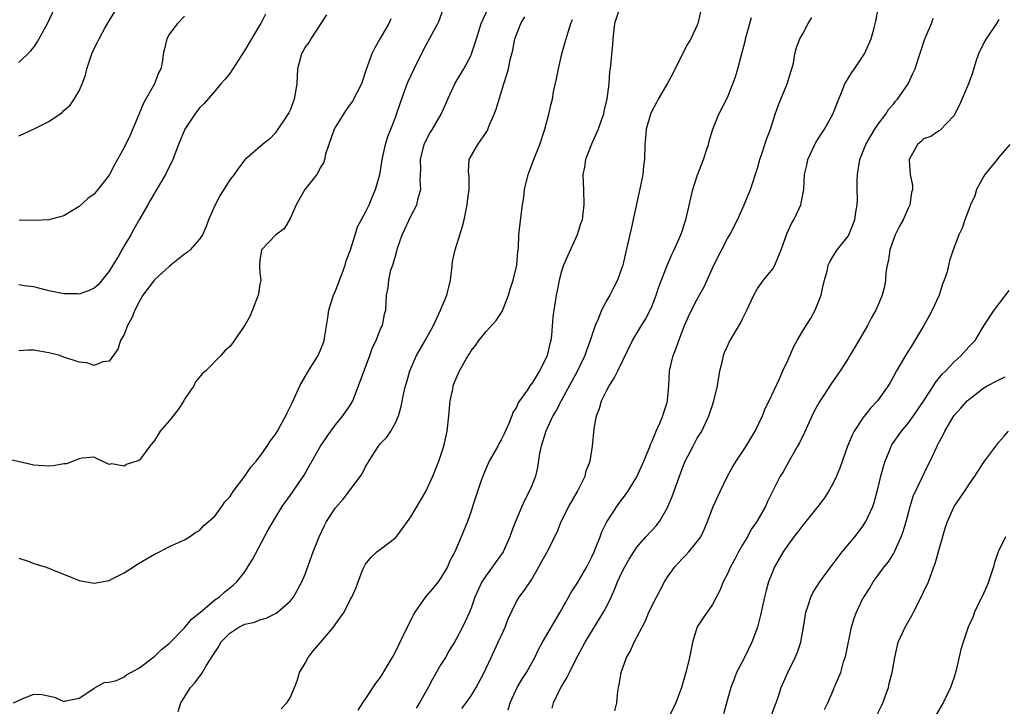
# Model space of a CAD drawing. Units: inches. Extents: x 2529000 to 2532000, y 1551000 to 1554000.
# Drawn here: x 2529553 to 2529684, y 1551635 to 1551726 of the extents above; entities that cross this region are included whole.
import ezdxf

# ---------------------------------------------------------------- set-up
doc = ezdxf.new("R2010")
doc.units = ezdxf.units.IN
doc.header["$MEASUREMENT"] = 0
doc.layers.add('LD25291551_2ft', color=84, linetype='Continuous')

msp = doc.modelspace()

# ---------------------------------------------------------------- linework, layer by layer
at = {"layer": 'LD25291551_2ft'}
for points, elevation in [([(2529552.32, 1551635), (2529553.56, 1551635.56), (2529555, 1551636.13), (2529556.07, 1551636.07), (2529557.75, 1551635.75), (2529559, 1551635.17), (2529559.24, 1551635.24), (2529561, 1551635.58), (2529562.71, 1551636.71), (2529563, 1551636.92), (2529564.32, 1551637.68), (2529565, 1551637.73), (2529565.96, 1551637.96), (2529567, 1551638.42), (2529567.31, 1551638.69), (2529569, 1551639.6), (2529570.93, 1551641.07), (2529571, 1551641.11), (2529571.95, 1551642.05), (2529573, 1551642.89), (2529575, 1551644.94), (2529575.93, 1551646.07), (2529577, 1551646.89), (2529577.05, 1551646.95), (2529579, 1551648.62), (2529579.57, 1551649), (2529580.33, 1551649.67), (2529581.44, 1551650.56), (2529581.92, 1551651), (2529583, 1551652.35), (2529583.41, 1551653), (2529584.01, 1551653.99), (2529586.1, 1551657.9), (2529586.73, 1551659), (2529587.96, 1551661), (2529589, 1551662.44), (2529590.84, 1551665.16), (2529591.58, 1551666.42), (2529593.02, 1551669), (2529594.38, 1551671), (2529595, 1551671.81), (2529596.01, 1551673), (2529597, 1551674.46), (2529597.32, 1551675), (2529598.08, 1551677), (2529599.55, 1551681), (2529599.91, 1551682.09), (2529600.39, 1551683), (2529601, 1551684.53), (2529601.23, 1551685), (2529601.51, 1551686.49), (2529601.68, 1551687), (2529601.79, 1551689), (2529602.02, 1551689.98), (2529602.07, 1551691), (2529602.36, 1551692.36), (2529602.6, 1551693), (2529602.72, 1551693.28), (2529603, 1551694.36), (2529603.16, 1551694.84), (2529603.18, 1551695), (2529603.25, 1551695.25), (2529603.86, 1551697), (2529604.23, 1551697.77), (2529604.78, 1551699), (2529605, 1551699.46), (2529605.82, 1551701), (2529606.03, 1551702.03), (2529606.32, 1551703), (2529606.25, 1551704.25), (2529606.35, 1551705.65), (2529606.31, 1551707), (2529606.78, 1551709), (2529607, 1551709.46), (2529607.54, 1551710.46), (2529607.89, 1551711), (2529609.02, 1551713), (2529609.64, 1551714.36), (2529609.9, 1551715), (2529610.9, 1551717.1), (2529611.65, 1551718.35), (2529612.03, 1551719), (2529613, 1551720.83), (2529613.07, 1551721), (2529613.56, 1551722.44), (2529613.7, 1551723), (2529614.34, 1551725), (2529615.17, 1551726.83)], 7418), ([(2529553, 1551710.11), (2529553.62, 1551710.38), (2529555.12, 1551711.12), (2529557, 1551712.01), (2529558.77, 1551713.23), (2529559, 1551713.49), (2529559.83, 1551714.17), (2529560.36, 1551715), (2529561, 1551716.08), (2529561.43, 1551717), (2529561.85, 1551718.15), (2529562.04, 1551719), (2529562.69, 1551721), (2529563, 1551721.7), (2529563.47, 1551722.53), (2529563.68, 1551723), (2529564.47, 1551724.47), (2529565, 1551725.38), (2529566.03, 1551727)], 7406), ([(2529553, 1551719.85), (2529554.6, 1551721.4), (2529555, 1551721.88), (2529555.45, 1551722.55), (2529556.83, 1551725), (2529557.77, 1551727)], 7404), ([(2529553, 1551654.15), (2529554.26, 1551653.74), (2529555, 1551653.43), (2529556.53, 1551653), (2529556.86, 1551652.86), (2529557, 1551652.84), (2529558.28, 1551652.28), (2529559.73, 1551651.73), (2529561, 1551651.19), (2529563, 1551650.85), (2529565, 1551651.21), (2529565.41, 1551651.41), (2529567, 1551652.23), (2529568.22, 1551653), (2529568.68, 1551653.32), (2529569.94, 1551654.06), (2529571, 1551654.7), (2529571.68, 1551655), (2529573, 1551655.72), (2529575, 1551656.59), (2529575.67, 1551657), (2529576.46, 1551657.54), (2529577, 1551657.83), (2529577.54, 1551658.46), (2529579, 1551659.71), (2529579.93, 1551661), (2529580.36, 1551661.64), (2529581, 1551662.29), (2529581.44, 1551663), (2529583, 1551665.04), (2529583.78, 1551666.22), (2529584.5, 1551667), (2529585, 1551667.61), (2529585.95, 1551669), (2529586.33, 1551669.67), (2529587, 1551670.52), (2529587.31, 1551671), (2529587.74, 1551671.74), (2529588.44, 1551673), (2529588.6, 1551673.4), (2529589, 1551674.19), (2529589.25, 1551674.75), (2529589.73, 1551675.73), (2529590.29, 1551677), (2529591.43, 1551679), (2529592.7, 1551681), (2529593, 1551681.63), (2529593.4, 1551682.61), (2529593.53, 1551683), (2529593.6, 1551683.6), (2529594, 1551686), (2529594.13, 1551687), (2529594.75, 1551689), (2529594.82, 1551689.18), (2529595, 1551689.58), (2529595.42, 1551690.58), (2529595.55, 1551691), (2529595.9, 1551691.9), (2529596.29, 1551693), (2529596.42, 1551693.58), (2529597, 1551695), (2529597.62, 1551697), (2529597.93, 1551698.07), (2529599, 1551699.99), (2529599.48, 1551701), (2529599.92, 1551702.08), (2529600.34, 1551703), (2529600.91, 1551705), (2529601, 1551705.5), (2529601.22, 1551707), (2529601.64, 1551709), (2529601.95, 1551710.05), (2529602.34, 1551711), (2529603, 1551712.7), (2529603.11, 1551713), (2529603.57, 1551714.43), (2529604.52, 1551717), (2529604.66, 1551717.34), (2529605.43, 1551719), (2529606.42, 1551721), (2529607, 1551722.1), (2529608.58, 1551725), (2529608.72, 1551725.28), (2529609.35, 1551727)], 7416), ([(2529585.74, 1551726.26), (2529585.11, 1551725), (2529585, 1551724.84), (2529583, 1551721.5), (2529581, 1551718.41), (2529580.38, 1551717.62), (2529579.81, 1551717), (2529579, 1551716.03), (2529577.58, 1551714.42), (2529577, 1551713.82), (2529576.35, 1551713), (2529575.02, 1551711), (2529574.19, 1551709), (2529573.44, 1551707), (2529572.47, 1551705), (2529571.18, 1551702.82), (2529571, 1551702.53), (2529570.45, 1551701.55), (2529570.11, 1551701), (2529569, 1551699.08), (2529568.26, 1551697.74), (2529567.87, 1551697), (2529567, 1551695.54), (2529566.7, 1551695), (2529566.27, 1551694.27), (2529565.48, 1551693), (2529565, 1551692.18), (2529563.58, 1551690.42), (2529563, 1551689.92), (2529562.35, 1551689.65), (2529561, 1551689.15), (2529560.83, 1551689.17), (2529559, 1551689.17), (2529558.76, 1551689.24), (2529557, 1551689.59), (2529555, 1551690.12), (2529553.76, 1551690.24), (2529553, 1551690.38)], 7410), ([(2529593.84, 1551726.16), (2529591.76, 1551723), (2529591.49, 1551722.51), (2529591, 1551721.86), (2529590.69, 1551721.31), (2529590.49, 1551721), (2529589.98, 1551719), (2529589.87, 1551717), (2529589.53, 1551715), (2529589, 1551713.55), (2529588.83, 1551713.17), (2529587, 1551710.49), (2529586.29, 1551709.71), (2529585.34, 1551709), (2529583, 1551706.93), (2529582.17, 1551705.83), (2529581.58, 1551705), (2529581, 1551704.3), (2529580.2, 1551703), (2529579.72, 1551702.28), (2529579.04, 1551701), (2529578.18, 1551699), (2529577.87, 1551698.13), (2529577.36, 1551697), (2529577, 1551696.42), (2529575.75, 1551695), (2529575.35, 1551694.65), (2529575, 1551694.44), (2529573, 1551692.84), (2529571, 1551691.04), (2529569.48, 1551689), (2529569, 1551688.21), (2529568.39, 1551687), (2529568, 1551686), (2529567.44, 1551685), (2529567, 1551683.81), (2529566.48, 1551683), (2529566.13, 1551681.87), (2529565, 1551680.28), (2529564.17, 1551680.17), (2529563, 1551679.7), (2529562.02, 1551680.02), (2529561, 1551680.12), (2529559, 1551680.8), (2529558.84, 1551680.84), (2529558.44, 1551681), (2529557, 1551681.38), (2529555, 1551681.71), (2529554.28, 1551681.72), (2529553, 1551681.64)], 7412), ([(2529575, 1551725.99), (2529574.04, 1551725), (2529573, 1551723.63), (2529572.63, 1551723), (2529572.34, 1551721.66), (2529572.17, 1551721), (2529572.05, 1551720.05), (2529571.84, 1551719), (2529571.54, 1551718.46), (2529571.01, 1551717), (2529569.55, 1551714.45), (2529568.94, 1551712.94), (2529567.8, 1551710.2), (2529567, 1551708.58), (2529565.72, 1551706.28), (2529565.06, 1551705), (2529565, 1551704.9), (2529563.49, 1551703), (2529563.26, 1551702.74), (2529563, 1551702.41), (2529562.16, 1551701.84), (2529561, 1551700.75), (2529559, 1551699.53), (2529557.01, 1551698.99), (2529555.11, 1551698.89), (2529553.06, 1551698.94)], 7408), ([(2529574.15, 1551633.85), (2529574.52, 1551635), (2529575, 1551635.73), (2529575.8, 1551637), (2529576.38, 1551637.62), (2529577, 1551638.48), (2529577.24, 1551638.76), (2529577.88, 1551639.88), (2529578.76, 1551641.24), (2529579, 1551641.67), (2529579.55, 1551642.45), (2529579.82, 1551643), (2529581, 1551644.23), (2529582.2, 1551645), (2529583, 1551645.39), (2529584.31, 1551645.69), (2529585, 1551645.98), (2529585.81, 1551646.19), (2529587.13, 1551646.87), (2529587.31, 1551647), (2529589, 1551648.46), (2529589.45, 1551649), (2529590.56, 1551651), (2529591, 1551652.01), (2529592.07, 1551655), (2529592.85, 1551657), (2529593.54, 1551658.46), (2529593.82, 1551659), (2529595, 1551660.83), (2529596.02, 1551661.98), (2529598.33, 1551665), (2529598.58, 1551665.42), (2529599, 1551666.27), (2529599.28, 1551666.72), (2529599.43, 1551667), (2529600.71, 1551669), (2529601, 1551669.35), (2529601.82, 1551670.18), (2529602.36, 1551671), (2529603, 1551672.19), (2529603.35, 1551673), (2529603.74, 1551674.26), (2529604.08, 1551676.08), (2529604.32, 1551677), (2529604.49, 1551677.51), (2529604.86, 1551679), (2529605.74, 1551681), (2529606.9, 1551683), (2529608.02, 1551685), (2529608.92, 1551687), (2529609.76, 1551689), (2529610.25, 1551691), (2529610.45, 1551692.45), (2529610.53, 1551693.47), (2529610.88, 1551695), (2529611.52, 1551697), (2529611.86, 1551698.14), (2529612.08, 1551699), (2529612.49, 1551701), (2529612.53, 1551701.47), (2529612.74, 1551703), (2529612.74, 1551704.74), (2529612.65, 1551705.35), (2529612.74, 1551707), (2529613.89, 1551709), (2529615, 1551710.58), (2529615.16, 1551710.84), (2529615.37, 1551711.37), (2529616.07, 1551713), (2529616.32, 1551713.68), (2529617.35, 1551717), (2529617.76, 1551718.24), (2529617.95, 1551719), (2529618.19, 1551720.19), (2529618.52, 1551721.48), (2529618.8, 1551723), (2529619, 1551723.54), (2529619.59, 1551725), (2529620.12, 1551725.88)], 7420), ([(2529632.68, 1551727), (2529632.02, 1551725), (2529631.81, 1551723), (2529631.76, 1551722.24), (2529631.5, 1551719.5), (2529631.43, 1551719), (2529631.36, 1551718.64), (2529631.25, 1551717), (2529631.02, 1551715.02), (2529630.61, 1551713.39), (2529630.54, 1551713), (2529630.29, 1551712.29), (2529629.83, 1551711), (2529628.97, 1551709.03), (2529628.19, 1551707), (2529628.03, 1551705.97), (2529627.83, 1551705), (2529627.85, 1551703.85), (2529627.89, 1551703), (2529627.96, 1551701), (2529627.83, 1551699.83), (2529627.71, 1551699), (2529627.53, 1551698.47), (2529627.07, 1551697), (2529625.8, 1551694.2), (2529625.27, 1551693), (2529625, 1551692.17), (2529624.66, 1551691), (2529624.41, 1551689.59), (2529624.26, 1551689), (2529623.95, 1551687), (2529623.85, 1551686.15), (2529623.68, 1551683.68), (2529623.59, 1551683), (2529623.44, 1551682.56), (2529623.08, 1551681), (2529623, 1551680.81), (2529622.06, 1551679), (2529621, 1551677.23), (2529620.89, 1551677.11), (2529620.47, 1551676.47), (2529619.41, 1551675), (2529619.25, 1551674.75), (2529619, 1551674.16), (2529618.54, 1551673.46), (2529618.38, 1551673), (2529617.99, 1551671.99), (2529617.38, 1551670.62), (2529617, 1551669.85), (2529616.68, 1551669.32), (2529616.53, 1551669), (2529615.41, 1551667), (2529615, 1551666.09), (2529614.56, 1551665), (2529614.3, 1551664.3), (2529613.28, 1551661.28), (2529613, 1551660.37), (2529612.52, 1551659), (2529611.7, 1551657), (2529610.83, 1551655), (2529610.18, 1551653.82), (2529609.87, 1551653), (2529609, 1551651.53), (2529608.63, 1551651), (2529607.9, 1551650.1), (2529606.97, 1551649.03), (2529605.55, 1551647), (2529604.51, 1551645), (2529603.37, 1551642.63), (2529603, 1551641.85), (2529602.69, 1551641.31), (2529601.82, 1551639.82), (2529601.2, 1551638.8), (2529601, 1551638.44), (2529600.35, 1551637.65), (2529599, 1551635.57), (2529598.58, 1551635), (2529597.99, 1551634.01)], 7424), ([(2529643.42, 1551726.58), (2529643.08, 1551725), (2529643, 1551724.81), (2529642.16, 1551723), (2529641.72, 1551722.28), (2529641, 1551720.89), (2529639.7, 1551718.3), (2529639.01, 1551717), (2529637.83, 1551715), (2529637.55, 1551714.45), (2529637, 1551713.48), (2529636.78, 1551713), (2529636.22, 1551711), (2529636.13, 1551709.87), (2529636.03, 1551709), (2529635.99, 1551707), (2529635.87, 1551706.13), (2529635.78, 1551705), (2529635.48, 1551703.48), (2529635.29, 1551702.71), (2529634.22, 1551697.78), (2529633.73, 1551695.73), (2529633.11, 1551693), (2529633, 1551692.63), (2529632.41, 1551691), (2529631.92, 1551690.08), (2529631.39, 1551689), (2529631, 1551688.36), (2529630.29, 1551687), (2529629.85, 1551685.85), (2529629.45, 1551685), (2529629, 1551683.67), (2529628.8, 1551683), (2529628.31, 1551681.69), (2529628.07, 1551681), (2529627.09, 1551679), (2529626.38, 1551677.62), (2529624.96, 1551675), (2529624.29, 1551673.71), (2529623.86, 1551673), (2529622.9, 1551671), (2529622.3, 1551669), (2529622.09, 1551668.09), (2529621.82, 1551666.18), (2529621.52, 1551665), (2529621, 1551663.67), (2529620.72, 1551663), (2529620.11, 1551661.89), (2529619.72, 1551661), (2529618.88, 1551659), (2529618.35, 1551657.65), (2529618.15, 1551657), (2529617.25, 1551655), (2529617.16, 1551654.84), (2529616.31, 1551653.69), (2529615.83, 1551653), (2529615, 1551651.87), (2529614.43, 1551651), (2529613.97, 1551650.03), (2529613.51, 1551649), (2529613, 1551647.52), (2529612.78, 1551647), (2529612.23, 1551645.77), (2529611.85, 1551645), (2529611, 1551643.4), (2529610.78, 1551643), (2529610.1, 1551641.9), (2529609.6, 1551641), (2529609, 1551640.05), (2529607.87, 1551638.13), (2529607.29, 1551637), (2529606.17, 1551635), (2529605.72, 1551634.28)], 7426), ([(2529611.77, 1551634.23), (2529612.35, 1551635), (2529613, 1551635.9), (2529613.69, 1551637), (2529614.73, 1551639), (2529615, 1551639.57), (2529615.64, 1551641), (2529616.61, 1551643), (2529617, 1551643.88), (2529617.52, 1551645), (2529617.9, 1551646.1), (2529619, 1551648.39), (2529619.37, 1551649), (2529620.09, 1551649.91), (2529621, 1551651.26), (2529622, 1551653), (2529623.07, 1551655), (2529624.41, 1551657.59), (2529624.94, 1551659), (2529625.95, 1551661), (2529627.12, 1551663), (2529628.12, 1551665), (2529628.28, 1551665.72), (2529628.81, 1551667), (2529629.11, 1551669), (2529629.31, 1551671.31), (2529629.64, 1551673), (2529630.03, 1551673.97), (2529630.31, 1551675), (2529631, 1551676.44), (2529631.31, 1551677), (2529631.99, 1551678.01), (2529632.46, 1551679), (2529634.4, 1551683), (2529635.6, 1551685), (2529636.15, 1551685.85), (2529636.75, 1551687), (2529637, 1551687.59), (2529637.54, 1551689), (2529637.89, 1551690.11), (2529639, 1551692.94), (2529639.62, 1551694.38), (2529639.95, 1551695), (2529640.83, 1551697), (2529641, 1551697.49), (2529641.36, 1551698.64), (2529641.49, 1551699), (2529642.4, 1551703), (2529643, 1551704.84), (2529643.59, 1551706.41), (2529643.82, 1551707), (2529644.23, 1551708.23), (2529644.47, 1551709), (2529644.57, 1551709.43), (2529645.07, 1551711), (2529645.86, 1551713), (2529647, 1551715.2), (2529647.73, 1551717), (2529648.05, 1551717.95), (2529648.37, 1551719), (2529649, 1551721.33), (2529649.34, 1551722.66), (2529649.4, 1551723), (2529650.18, 1551725.82)], 7428), ([(2529617.93, 1551634.07), (2529618.18, 1551635), (2529619.13, 1551637), (2529619.81, 1551638.19), (2529620.34, 1551639), (2529621.43, 1551641), (2529621.94, 1551642.06), (2529622.46, 1551643), (2529624.83, 1551647), (2529626.33, 1551649.67), (2529627.11, 1551650.89), (2529628.33, 1551653), (2529629, 1551654.31), (2529629.32, 1551655), (2529629.56, 1551655.56), (2529630.13, 1551657), (2529630.34, 1551657.66), (2529631.02, 1551658.99), (2529632.59, 1551661.41), (2529633.46, 1551662.54), (2529633.79, 1551663), (2529635, 1551664.95), (2529635.92, 1551667), (2529636.58, 1551668.58), (2529636.73, 1551669), (2529636.78, 1551669.22), (2529637, 1551669.64), (2529637.55, 1551671), (2529638.05, 1551672.05), (2529638.42, 1551673), (2529638.54, 1551673.46), (2529639, 1551674.79), (2529639.06, 1551675.06), (2529639.21, 1551677), (2529639.32, 1551679), (2529639.78, 1551681), (2529640.15, 1551681.85), (2529640.53, 1551683), (2529641.31, 1551685), (2529641.81, 1551686.19), (2529642.22, 1551687), (2529643, 1551688.46), (2529643.9, 1551690.1), (2529645.19, 1551693), (2529647, 1551696.51), (2529647.3, 1551697), (2529648.32, 1551699), (2529649.23, 1551701), (2529650.04, 1551703), (2529651, 1551705.86), (2529651.31, 1551707), (2529651.49, 1551707.49), (2529652.24, 1551709.76), (2529652.7, 1551711), (2529653.34, 1551713), (2529653.76, 1551714.24), (2529654.9, 1551717), (2529655.39, 1551718.61), (2529655.55, 1551719), (2529655.75, 1551719.75), (2529655.94, 1551721), (2529656.15, 1551721.85), (2529656.6, 1551723), (2529657, 1551723.66), (2529657.72, 1551725), (2529658.2, 1551725.8)], 7430), ([(2529623.74, 1551634.26), (2529623.91, 1551635), (2529624.83, 1551636.83), (2529625, 1551637.14), (2529625.71, 1551638.29), (2529626.03, 1551639), (2529627.03, 1551641), (2529627.74, 1551642.26), (2529628.13, 1551643), (2529630.58, 1551647), (2529631, 1551647.81), (2529631.57, 1551649), (2529632.01, 1551649.99), (2529632.43, 1551651), (2529633, 1551652.24), (2529633.4, 1551653), (2529633.98, 1551654.02), (2529634.57, 1551655), (2529635, 1551655.63), (2529636.18, 1551657), (2529637, 1551657.85), (2529637.55, 1551658.45), (2529637.98, 1551659), (2529639, 1551660.77), (2529639.66, 1551662.34), (2529640.4, 1551664.4), (2529641, 1551666), (2529641.41, 1551667), (2529642.43, 1551669), (2529643, 1551670.05), (2529643.58, 1551671), (2529644.54, 1551673), (2529645, 1551674.41), (2529645.21, 1551675), (2529645.66, 1551677), (2529645.99, 1551679), (2529646.32, 1551680.32), (2529646.47, 1551681), (2529646.61, 1551681.39), (2529647, 1551682.26), (2529647.24, 1551682.76), (2529647.36, 1551683), (2529648.72, 1551685.28), (2529649, 1551685.88), (2529649.59, 1551687), (2529650.5, 1551689), (2529651, 1551689.89), (2529651.78, 1551691), (2529653, 1551692.49), (2529653.28, 1551693), (2529653.44, 1551693.44), (2529654.14, 1551695), (2529654.88, 1551697.12), (2529655.48, 1551698.52), (2529655.78, 1551699), (2529656.5, 1551700.5), (2529656.72, 1551701), (2529657.11, 1551703), (2529657.23, 1551705), (2529657.59, 1551706.41), (2529657.68, 1551707), (2529658.6, 1551709), (2529658.74, 1551709.26), (2529659.5, 1551710.5), (2529659.85, 1551711), (2529660.99, 1551713), (2529661.53, 1551714.47), (2529662.31, 1551716.31), (2529662.58, 1551717), (2529663, 1551717.74), (2529663.48, 1551718.52), (2529663.84, 1551719), (2529665, 1551720.73), (2529665.17, 1551721), (2529666.08, 1551723), (2529666.44, 1551724.44), (2529666.69, 1551725.31), (2529666.97, 1551727)], 7432), ([(2529602.37, 1551725.63), (2529602.08, 1551725), (2529601, 1551723.11), (2529600.22, 1551721.78), (2529599.85, 1551721), (2529599.1, 1551718.9), (2529598.45, 1551717), (2529597.84, 1551715.84), (2529597.42, 1551715), (2529597.27, 1551714.73), (2529596.41, 1551713.59), (2529595, 1551711.32), (2529594.84, 1551711), (2529594.13, 1551709), (2529593.71, 1551707.71), (2529593.55, 1551707), (2529593.43, 1551706.57), (2529593, 1551705.89), (2529592.71, 1551705.29), (2529592.52, 1551705), (2529590.96, 1551703), (2529589.82, 1551701), (2529589, 1551699.16), (2529588.19, 1551697.81), (2529587.09, 1551697), (2529585.22, 1551695), (2529585, 1551693.66), (2529584.93, 1551693), (2529585, 1551691.96), (2529585.1, 1551691), (2529585, 1551690.46), (2529584.82, 1551689.18), (2529584.78, 1551689), (2529583.71, 1551686.29), (2529583, 1551685.03), (2529581.36, 1551682.64), (2529581, 1551682.21), (2529580.36, 1551681.64), (2529579.83, 1551681), (2529577.82, 1551679), (2529577.38, 1551678.62), (2529576.46, 1551677.54), (2529576.23, 1551677), (2529575, 1551675.21), (2529574.88, 1551675), (2529574.13, 1551673.87), (2529573, 1551672.42), (2529571.75, 1551671), (2529571, 1551669.76), (2529570.4, 1551669), (2529569, 1551667.15), (2529568.68, 1551667), (2529567.4, 1551666.6), (2529567, 1551666.33), (2529565.35, 1551666.65), (2529565, 1551666.58), (2529563.34, 1551667.34), (2529563, 1551667.52), (2529561.42, 1551667.42), (2529561, 1551667.31), (2529559.35, 1551666.65), (2529559, 1551666.64), (2529557.63, 1551666.37), (2529557, 1551666.34), (2529555, 1551666.47), (2529551.33, 1551667.33)], 7414), ([(2529587.83, 1551634.17), (2529588.56, 1551635), (2529589, 1551635.65), (2529589.56, 1551637), (2529589.91, 1551637.91), (2529590.26, 1551639), (2529591, 1551640.23), (2529591.39, 1551641), (2529592.08, 1551641.92), (2529593, 1551642.95), (2529594.74, 1551645), (2529594.85, 1551645.15), (2529595, 1551645.42), (2529595.66, 1551646.34), (2529596.16, 1551647), (2529597, 1551648.74), (2529597.16, 1551649), (2529597.74, 1551650.26), (2529598.04, 1551651), (2529598.65, 1551652.65), (2529598.8, 1551653), (2529599, 1551653.34), (2529599.73, 1551654.27), (2529600.51, 1551655), (2529601, 1551655.33), (2529603, 1551656.89), (2529603.92, 1551658.08), (2529604.56, 1551659), (2529605, 1551659.65), (2529606.98, 1551663), (2529607.91, 1551665), (2529608.73, 1551667), (2529609, 1551667.81), (2529609.37, 1551669), (2529609.81, 1551671), (2529610.03, 1551673), (2529610.23, 1551675), (2529610.56, 1551676.56), (2529610.63, 1551677), (2529610.72, 1551677.28), (2529611, 1551677.97), (2529611.48, 1551679), (2529612.09, 1551680.09), (2529612.62, 1551681), (2529612.78, 1551681.22), (2529613, 1551681.61), (2529613.61, 1551682.39), (2529614.04, 1551683), (2529615, 1551684.19), (2529616.33, 1551685.67), (2529617.14, 1551686.86), (2529617.28, 1551687.28), (2529617.98, 1551689), (2529618.18, 1551689.82), (2529618.59, 1551691), (2529619.06, 1551693), (2529619.2, 1551694.8), (2529619.25, 1551695), (2529619.27, 1551695.27), (2529619.35, 1551697), (2529619.62, 1551699.62), (2529619.81, 1551701), (2529619.98, 1551702.02), (2529620.08, 1551703), (2529620.55, 1551705), (2529621.32, 1551707), (2529622.12, 1551709), (2529622.78, 1551711), (2529623.32, 1551713), (2529623.64, 1551714.36), (2529623.78, 1551715), (2529623.94, 1551715.94), (2529624.32, 1551717.68), (2529624.58, 1551719), (2529625.05, 1551721), (2529625.46, 1551722.54), (2529625.86, 1551723.86), (2529626.24, 1551725), (2529626.46, 1551725.54)], 7422), ([(2529632.08, 1551633.92), (2529632.34, 1551635), (2529632.47, 1551636.47), (2529632.55, 1551637), (2529632.65, 1551637.35), (2529632.88, 1551639), (2529633.62, 1551641), (2529634.15, 1551641.85), (2529634.63, 1551643), (2529635.69, 1551645), (2529636.15, 1551645.85), (2529636.59, 1551647), (2529637.57, 1551649), (2529638.08, 1551649.92), (2529638.65, 1551651), (2529639, 1551651.58), (2529640.01, 1551653), (2529641, 1551654.08), (2529641.47, 1551654.53), (2529641.89, 1551655), (2529643, 1551656.36), (2529643.45, 1551657), (2529643.97, 1551658.03), (2529644.37, 1551659), (2529645.12, 1551661), (2529646.01, 1551663), (2529647, 1551665), (2529647.72, 1551666.28), (2529648.17, 1551667), (2529649.49, 1551669), (2529650.68, 1551671), (2529651.63, 1551673), (2529652.02, 1551673.98), (2529652.53, 1551675), (2529653.85, 1551677.85), (2529654.35, 1551679), (2529655, 1551680.35), (2529655.81, 1551682.19), (2529656.24, 1551683), (2529657, 1551684.29), (2529658.04, 1551685.96), (2529658.63, 1551687), (2529659.41, 1551689), (2529659.68, 1551690.32), (2529659.85, 1551691), (2529660.21, 1551692.21), (2529660.37, 1551693), (2529660.56, 1551693.44), (2529661, 1551694.16), (2529661.56, 1551695), (2529663, 1551696.82), (2529663.1, 1551697), (2529663.9, 1551699), (2529664.01, 1551700.01), (2529664.19, 1551701), (2529664.25, 1551701.75), (2529664.19, 1551703), (2529664.2, 1551704.2), (2529664.23, 1551705), (2529664.55, 1551707), (2529665, 1551708.09), (2529665.35, 1551709), (2529665.95, 1551710.05), (2529666.55, 1551711), (2529667, 1551711.66), (2529667.99, 1551713), (2529668.37, 1551713.63), (2529669, 1551714.33), (2529669.29, 1551714.71), (2529669.56, 1551715), (2529670.96, 1551717), (2529671.59, 1551718.41), (2529671.88, 1551719), (2529672.31, 1551720.31), (2529672.63, 1551721.37), (2529673.14, 1551722.86), (2529673.37, 1551723.37), (2529674.04, 1551725), (2529674.28, 1551725.72)], 7434), ([(2529683, 1551725.54), (2529682.68, 1551725), (2529681.29, 1551723), (2529681, 1551722.47), (2529680.31, 1551721), (2529679.96, 1551719.96), (2529679.51, 1551718.49), (2529678.98, 1551717), (2529677.77, 1551714.23), (2529677, 1551712.78), (2529675.16, 1551710.84), (2529675, 1551710.75), (2529673.96, 1551710.04), (2529673, 1551709.71), (2529672.66, 1551709.34), (2529672.21, 1551709), (2529671.1, 1551707), (2529671.09, 1551706.91), (2529671.22, 1551705), (2529671.53, 1551703.53), (2529671.53, 1551703), (2529671.4, 1551702.6), (2529671.2, 1551701), (2529671, 1551700.64), (2529670.29, 1551699), (2529669.83, 1551698.17), (2529669.23, 1551697), (2529669, 1551696.4), (2529668.52, 1551695), (2529668.36, 1551693.64), (2529668.19, 1551693), (2529668.01, 1551692.01), (2529667.96, 1551691), (2529667.83, 1551690.17), (2529667.52, 1551689), (2529667, 1551687.73), (2529666.67, 1551687), (2529666.06, 1551685.94), (2529665.55, 1551685), (2529664.41, 1551683), (2529663.87, 1551682.13), (2529663.24, 1551681), (2529663, 1551680.61), (2529661.93, 1551679), (2529660.74, 1551677.26), (2529660.59, 1551677), (2529659.87, 1551675.87), (2529659.17, 1551674.83), (2529658.47, 1551673.53), (2529657.21, 1551670.79), (2529656.55, 1551669.45), (2529656.31, 1551669), (2529655.38, 1551667.38), (2529654.4, 1551665.6), (2529654.01, 1551665), (2529652.33, 1551661.67), (2529652.04, 1551661), (2529650.88, 1551659), (2529650.11, 1551657.89), (2529649.64, 1551657), (2529649, 1551655.92), (2529648.48, 1551655), (2529647.98, 1551654.02), (2529647.41, 1551653), (2529647, 1551652.07), (2529646.43, 1551651), (2529646.04, 1551649.96), (2529645, 1551648), (2529643.76, 1551646.24), (2529642.97, 1551645.03), (2529642.38, 1551643), (2529642.14, 1551641.86), (2529641.98, 1551641), (2529641.48, 1551639), (2529640.89, 1551637), (2529640.16, 1551635), (2529639.2, 1551633)], 7436), ([(2529684.45, 1551709), (2529683, 1551707.31), (2529682.77, 1551707), (2529681.13, 1551705), (2529681, 1551704.78), (2529680.03, 1551703), (2529679.82, 1551702.18), (2529679.22, 1551701), (2529679, 1551700.38), (2529678.47, 1551699), (2529678.11, 1551697.89), (2529677.69, 1551697), (2529676.95, 1551695), (2529676.45, 1551693.55), (2529676.12, 1551692.12), (2529675.75, 1551691), (2529675.52, 1551690.48), (2529675.07, 1551689), (2529674.16, 1551687), (2529673.75, 1551686.25), (2529673.06, 1551685), (2529671.87, 1551683), (2529671.53, 1551682.47), (2529670.6, 1551681), (2529669.41, 1551679), (2529669, 1551678.23), (2529668.56, 1551677.44), (2529668.3, 1551677), (2529666.9, 1551675), (2529665.98, 1551674.02), (2529665, 1551672.78), (2529663.79, 1551671), (2529663.53, 1551670.47), (2529662.94, 1551669), (2529661.92, 1551666.08), (2529661.46, 1551665), (2529661, 1551664.09), (2529660.42, 1551663), (2529659.85, 1551662.15), (2529658.99, 1551661), (2529657.22, 1551658.78), (2529657, 1551658.53), (2529656.35, 1551657.65), (2529655.82, 1551657), (2529655, 1551655.88), (2529654.38, 1551655), (2529653.23, 1551653), (2529653, 1551652.45), (2529652.45, 1551651), (2529652.14, 1551649.86), (2529651.92, 1551649), (2529651.39, 1551646.61), (2529650.97, 1551645), (2529650.24, 1551643), (2529649.26, 1551641), (2529648.22, 1551639), (2529647.87, 1551638.13), (2529647.45, 1551637), (2529646.46, 1551633.54)], 7438), ([(2529652.79, 1551633.21), (2529653.33, 1551634.67), (2529653.47, 1551635), (2529653.72, 1551635.72), (2529654.13, 1551637), (2529655, 1551639), (2529656, 1551641), (2529656.29, 1551641.71), (2529656.74, 1551643), (2529657.09, 1551645), (2529657.41, 1551647), (2529657.62, 1551647.62), (2529658.04, 1551649), (2529658.37, 1551649.63), (2529659.23, 1551651), (2529660.83, 1551653.17), (2529661, 1551653.38), (2529662.21, 1551655), (2529663.9, 1551657), (2529665, 1551658.45), (2529665.35, 1551659), (2529665.6, 1551659.6), (2529666.26, 1551661), (2529666.46, 1551661.54), (2529667, 1551663.54), (2529667.35, 1551665), (2529667.69, 1551666.31), (2529667.9, 1551667), (2529668.53, 1551668.53), (2529668.71, 1551669), (2529668.81, 1551669.19), (2529670.07, 1551671), (2529671, 1551672.1), (2529671.67, 1551673), (2529673.08, 1551675.08), (2529674.32, 1551677), (2529674.57, 1551677.43), (2529675.47, 1551678.53), (2529675.94, 1551679), (2529677, 1551680.15), (2529677.98, 1551681), (2529679, 1551682.17), (2529679.42, 1551682.58), (2529679.83, 1551683), (2529681, 1551684.93), (2529682.39, 1551687), (2529684.36, 1551689.64)], 7440), ([(2529659.89, 1551634.11), (2529660.32, 1551635), (2529661, 1551636.63), (2529661.17, 1551637), (2529661.27, 1551637.27), (2529662.02, 1551639), (2529662.41, 1551640.41), (2529662.63, 1551641), (2529662.71, 1551641.29), (2529663.47, 1551645), (2529663.82, 1551646.18), (2529664.12, 1551647), (2529665, 1551648.88), (2529665.07, 1551649), (2529665.85, 1551650.15), (2529666.33, 1551651), (2529667, 1551651.91), (2529667.76, 1551653), (2529668.34, 1551653.66), (2529669, 1551654.73), (2529669.14, 1551655), (2529669.23, 1551655.23), (2529670.05, 1551657), (2529670.31, 1551657.69), (2529670.7, 1551659), (2529671.24, 1551661), (2529671.64, 1551662.36), (2529672.84, 1551664.85), (2529673.57, 1551666.43), (2529673.87, 1551667), (2529674.79, 1551669), (2529674.87, 1551669.13), (2529675, 1551669.4), (2529675.57, 1551670.43), (2529675.83, 1551671), (2529677.02, 1551673), (2529677.97, 1551674.03), (2529678.79, 1551675), (2529679, 1551675.2), (2529681, 1551676.73), (2529681.45, 1551677), (2529683, 1551677.8), (2529683.83, 1551678.17)], 7442), ([(2529666.64, 1551633), (2529667.43, 1551634.57), (2529667.61, 1551635), (2529668.34, 1551637), (2529668.46, 1551637.54), (2529668.85, 1551639), (2529669.18, 1551641), (2529669.65, 1551643), (2529670.55, 1551645), (2529671.46, 1551646.54), (2529671.68, 1551647), (2529672.71, 1551649), (2529673, 1551649.65), (2529673.65, 1551651), (2529674.39, 1551653), (2529674.54, 1551653.46), (2529675.89, 1551658.11), (2529676.17, 1551659), (2529677, 1551660.89), (2529677.05, 1551661), (2529678.42, 1551663), (2529679, 1551663.88), (2529679.79, 1551665), (2529681, 1551666.89), (2529683, 1551669.53), (2529683.69, 1551670.31), (2529684.29, 1551671)], 7444), ([(2529683.87, 1551657), (2529682.89, 1551655), (2529682.42, 1551653.58), (2529682.27, 1551653), (2529681.64, 1551651), (2529681.46, 1551650.54), (2529681, 1551649.55), (2529680.84, 1551649.16), (2529680.49, 1551648.49), (2529679.77, 1551647), (2529679.57, 1551646.43), (2529678.94, 1551645), (2529678.27, 1551643), (2529677.94, 1551642.06), (2529677.33, 1551639.33), (2529677, 1551638.27), (2529676.57, 1551637), (2529675.61, 1551635), (2529674.64, 1551633.36)], 7446)]:
    msp.add_lwpolyline(points, dxfattribs=dict(at, elevation=elevation))

doc.saveas('drawing.dxf')
